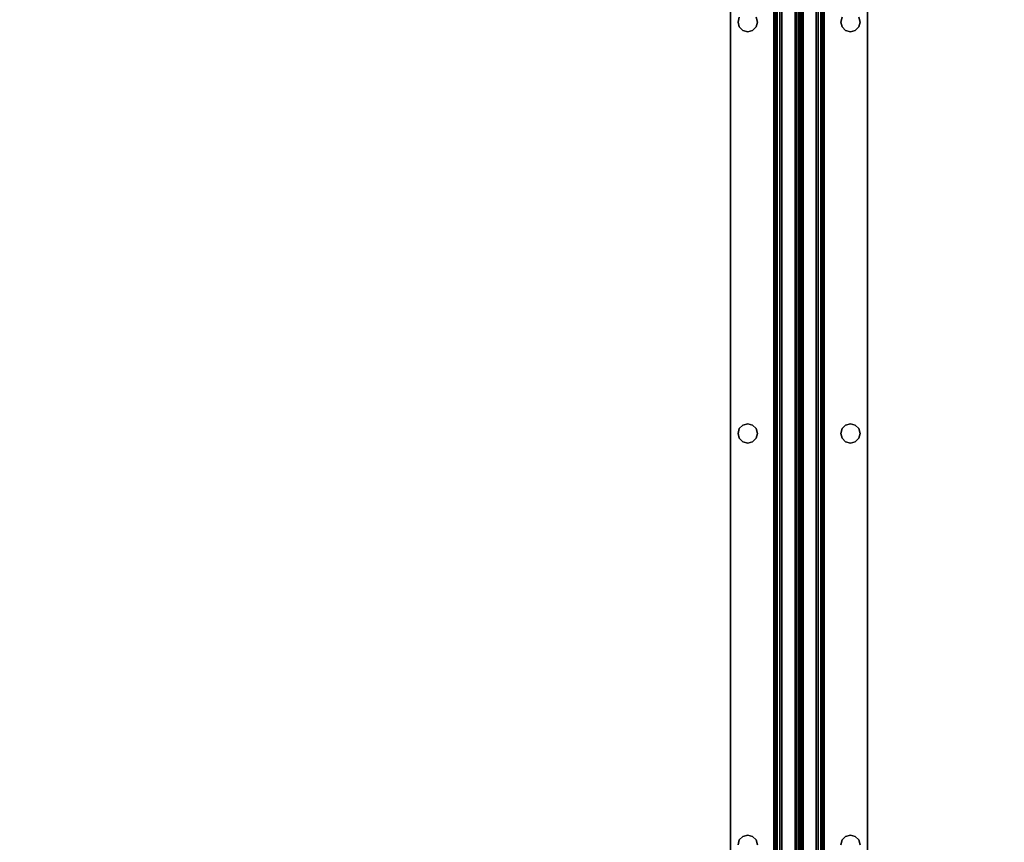
# Model space of a CAD drawing. Extents: x -194 to -26, y 38 to 110.
# Drawn here: x -135 to -121, y 50 to 62 of the extents above; entities that cross this region are included whole.
import ezdxf

# ---------------------------------------------------------------- set-up
doc = ezdxf.new("R2010")
doc.units = 0
doc.header["$LTSCALE"] = 96
doc.header["$MEASUREMENT"] = 0
for name, color, linetype in [('AFUWK-3-TPLM', 7, 'Continuous'), ('AFUWS-3-SUPT', 7, 'Continuous'), ('MAIN_FURN', 7, 'Continuous')]:
    doc.layers.add(name, color=color, linetype=linetype)

# ---------------------------------------------------------------- blocks, each defined once
blk = doc.blocks.new('ZN7228TPBE')
at = {"layer": 'AFUWK-3-TPLM', "color": 42, "linetype": 'Continuous'}
for points, invisible_edges in [([(72, -30), (0, -1.5), (0, -30)], 1), ([(72, -1.5), (0, -1.5), (72, -30)], 2), ([(0, -30, 1), (72, -1.5, 1), (72, -30, 1)], 1), ([(0, -1.5, 1), (72, -1.5, 1), (0, -30, 1)], 2)]:
    blk.add_3dface(points, dxfattribs=dict(at, invisible_edges=invisible_edges))
blk = doc.blocks.new('ZN66STFR')
at = {"layer": 'AFUWS-3-SUPT', "color": 30, "linetype": 'Continuous'}
for points, invisible_edges in [([(0, 0, 0.78), (65.75, 0, 0.705), (65.75, 0, 0.78)], 1), ([(0, 0, 0.705), (65.75, 0, 0.705), (0, 0, 0.78)], 2), ([(14.875, -0.109, 0.78), (8.875, -0.109, 0.78), (0, 0, 0.78)], 15), ([(0, 0, 0.78), (20.875, -0.109, 0.78), (14.875, -0.109, 0.78)], 15), ([(26.875, -0.109, 0.78), (20.875, -0.109, 0.78), (0, 0, 0.78)], 15), ([(32.875, -0.109, 0.78), (26.875, -0.109, 0.78), (0, 0, 0.78)], 15), ([(32.875, -0.109, 0.78), (0, 0, 0.78), (65.75, 0, 0.78)], 13), ([(0, 0, 0.705), (8.875, -0.109, 0.705), (14.875, -0.109, 0.705)], 15), ([(0, 0, 0.705), (20.875, -0.109, 0.705), (26.875, -0.109, 0.705)], 15), ([(14.875, -0.109, 0.705), (20.875, -0.109, 0.705), (0, 0, 0.705)], 15), ([(0, 0, 0.705), (32.875, -0.109, 0.705), (65.75, 0, 0.705)], 3), ([(26.875, -0.109, 0.705), (32.875, -0.109, 0.705), (0, 0, 0.705)], 15), ([(8.875, -0.109, 0.705), (8.945, -0.128, 0.78), (8.945, -0.128, 0.705)], 1), ([(8.875, -0.109, 0.78), (8.945, -0.128, 0.78), (8.875, -0.109, 0.705)], 2), ([(14.805, -0.128, 0.78), (8.875, -0.109, 0.78), (14.875, -0.109, 0.78)], 3), ([(8.945, -0.128, 0.78), (8.875, -0.109, 0.78), (14.805, -0.128, 0.78)], 14), ([(8.875, -0.109, 0.705), (8.945, -0.128, 0.705), (14.875, -0.109, 0.705)], 14), ([(14.875, -0.109, 0.705), (8.945, -0.128, 0.705), (14.805, -0.128, 0.705)], 3), ([(8.945, -0.128, 0.705), (8.997, -0.18, 0.78), (8.997, -0.18, 0.705)], 1), ([(8.945, -0.128, 0.78), (8.997, -0.18, 0.78), (8.945, -0.128, 0.705)], 2), ([(14.753, -0.18, 0.78), (8.945, -0.128, 0.78), (14.805, -0.128, 0.78)], 3), ([(8.997, -0.18, 0.78), (8.945, -0.128, 0.78), (14.753, -0.18, 0.78)], 14), ([(8.997, -0.18, 0.705), (14.805, -0.128, 0.705), (8.945, -0.128, 0.705)], 3), ([(14.753, -0.18, 0.705), (14.805, -0.128, 0.705), (8.997, -0.18, 0.705)], 14), ([(14.753, -0.18, 0.705), (14.805, -0.128, 0.78), (14.805, -0.128, 0.705)], 1), ([(14.753, -0.18, 0.78), (14.805, -0.128, 0.78), (14.753, -0.18, 0.705)], 2), ([(14.805, -0.128, 0.705), (14.875, -0.109, 0.78), (14.875, -0.109, 0.705)], 1), ([(14.805, -0.128, 0.78), (14.875, -0.109, 0.78), (14.805, -0.128, 0.705)], 2), ([(14.875, -0.109, 0.78), (20.805, -0.128, 0.78), (14.945, -0.128, 0.78)], 3), ([(20.875, -0.109, 0.78), (20.805, -0.128, 0.78), (14.875, -0.109, 0.78)], 14), ([(14.875, -0.109, 0.705), (14.945, -0.128, 0.78), (14.945, -0.128, 0.705)], 1), ([(14.875, -0.109, 0.78), (14.945, -0.128, 0.78), (14.875, -0.109, 0.705)], 2), ([(14.945, -0.128, 0.705), (20.875, -0.109, 0.705), (14.875, -0.109, 0.705)], 3), ([(20.805, -0.128, 0.705), (20.875, -0.109, 0.705), (14.945, -0.128, 0.705)], 14), ([(14.945, -0.128, 0.78), (20.753, -0.18, 0.78), (14.997, -0.18, 0.78)], 3), ([(20.805, -0.128, 0.78), (20.753, -0.18, 0.78), (14.945, -0.128, 0.78)], 14), ([(14.945, -0.128, 0.705), (14.997, -0.18, 0.78), (14.997, -0.18, 0.705)], 1), ([(14.945, -0.128, 0.78), (14.997, -0.18, 0.78), (14.945, -0.128, 0.705)], 2), ([(14.997, -0.18, 0.705), (20.805, -0.128, 0.705), (14.945, -0.128, 0.705)], 3), ([(20.753, -0.18, 0.705), (20.805, -0.128, 0.705), (14.997, -0.18, 0.705)], 14), ([(20.753, -0.18, 0.705), (20.805, -0.128, 0.78), (20.805, -0.128, 0.705)], 1), ([(20.753, -0.18, 0.78), (20.805, -0.128, 0.78), (20.753, -0.18, 0.705)], 2), ([(20.805, -0.128, 0.705), (20.875, -0.109, 0.78), (20.875, -0.109, 0.705)], 1), ([(20.805, -0.128, 0.78), (20.875, -0.109, 0.78), (20.805, -0.128, 0.705)], 2), ([(20.875, -0.109, 0.78), (26.805, -0.128, 0.78), (20.945, -0.128, 0.78)], 3), ([(26.875, -0.109, 0.78), (26.805, -0.128, 0.78), (20.875, -0.109, 0.78)], 14), ([(20.875, -0.109, 0.705), (20.945, -0.128, 0.78), (20.945, -0.128, 0.705)], 1), ([(20.875, -0.109, 0.78), (20.945, -0.128, 0.78), (20.875, -0.109, 0.705)], 2), ([(20.875, -0.109, 0.705), (20.945, -0.128, 0.705), (26.875, -0.109, 0.705)], 14), ([(8.997, -0.18, 0.705), (9.016, -0.25, 0.78), (9.016, -0.25, 0.705)], 1), ([(8.997, -0.18, 0.78), (9.016, -0.25, 0.78), (8.997, -0.18, 0.705)], 2), ([(14.734, -0.25, 0.78), (8.997, -0.18, 0.78), (14.753, -0.18, 0.78)], 3), ([(9.016, -0.25, 0.78), (8.997, -0.18, 0.78), (14.734, -0.25, 0.78)], 14), ([(8.997, -0.18, 0.705), (9.016, -0.25, 0.705), (14.734, -0.25, 0.705)], 14), ([(14.734, -0.25, 0.705), (14.753, -0.18, 0.705), (8.997, -0.18, 0.705)], 14), ([(9.016, -0.25, 0.705), (8.997, -0.32, 0.78), (8.997, -0.32, 0.705)], 1), ([(9.016, -0.25, 0.78), (8.997, -0.32, 0.78), (9.016, -0.25, 0.705)], 2), ([(8.997, -0.32, 0.78), (9.016, -0.25, 0.78), (14.753, -0.32, 0.78)], 14), ([(14.734, -0.25, 0.705), (8.997, -0.32, 0.705), (14.753, -0.32, 0.705)], 3), ([(9.016, -0.25, 0.705), (8.997, -0.32, 0.705), (14.734, -0.25, 0.705)], 14), ([(14.753, -0.32, 0.78), (9.016, -0.25, 0.78), (14.734, -0.25, 0.78)], 3), ([(14.734, -0.25, 0.705), (14.753, -0.18, 0.78), (14.753, -0.18, 0.705)], 1), ([(14.734, -0.25, 0.78), (14.753, -0.18, 0.78), (14.734, -0.25, 0.705)], 2), ([(14.753, -0.32, 0.705), (14.734, -0.25, 0.78), (14.734, -0.25, 0.705)], 1), ([(14.753, -0.32, 0.78), (14.734, -0.25, 0.78), (14.753, -0.32, 0.705)], 2), ([(14.997, -0.18, 0.78), (20.734, -0.25, 0.78), (15.016, -0.25, 0.78)], 3), ([(20.753, -0.18, 0.78), (20.734, -0.25, 0.78), (14.997, -0.18, 0.78)], 14), ([(14.997, -0.18, 0.705), (15.016, -0.25, 0.78), (15.016, -0.25, 0.705)], 1), ([(14.997, -0.18, 0.78), (15.016, -0.25, 0.78), (14.997, -0.18, 0.705)], 2), ([(14.997, -0.18, 0.705), (15.016, -0.25, 0.705), (20.734, -0.25, 0.705)], 14), ([(20.734, -0.25, 0.705), (20.753, -0.18, 0.705), (14.997, -0.18, 0.705)], 14), ([(15.016, -0.25, 0.78), (20.753, -0.32, 0.78), (14.997, -0.32, 0.78)], 3), ([(15.016, -0.25, 0.705), (14.997, -0.32, 0.78), (14.997, -0.32, 0.705)], 1), ([(15.016, -0.25, 0.78), (14.997, -0.32, 0.78), (15.016, -0.25, 0.705)], 2), ([(20.734, -0.25, 0.705), (14.997, -0.32, 0.705), (20.753, -0.32, 0.705)], 3), ([(15.016, -0.25, 0.705), (14.997, -0.32, 0.705), (20.734, -0.25, 0.705)], 14), ([(20.734, -0.25, 0.78), (20.753, -0.32, 0.78), (15.016, -0.25, 0.78)], 14), ([(20.734, -0.25, 0.705), (20.753, -0.18, 0.78), (20.753, -0.18, 0.705)], 1), ([(20.734, -0.25, 0.78), (20.753, -0.18, 0.78), (20.734, -0.25, 0.705)], 2), ([(20.753, -0.32, 0.705), (20.734, -0.25, 0.78), (20.734, -0.25, 0.705)], 1), ([(20.753, -0.32, 0.78), (20.734, -0.25, 0.78), (20.753, -0.32, 0.705)], 2), ([(0, -0.633, 0.78), (8.875, -0.391, 0.78), (14.875, -0.391, 0.78)], 15), ([(0, -0.633, 0.78), (26.875, -0.391, 0.78), (32.875, -0.391, 0.78)], 15), ([(20.875, -0.391, 0.78), (26.875, -0.391, 0.78), (0, -0.633, 0.78)], 15), ([(14.875, -0.391, 0.78), (20.875, -0.391, 0.78), (0, -0.633, 0.78)], 15), ([(32.875, -0.391, 0.78), (65.75, -0.633, 0.78), (0, -0.633, 0.78)], 13), ([(0, -0.633, 0.705), (14.875, -0.391, 0.705), (8.875, -0.391, 0.705)], 15), ([(20.875, -0.391, 0.705), (14.875, -0.391, 0.705), (0, -0.633, 0.705)], 15), ([(26.875, -0.391, 0.705), (20.875, -0.391, 0.705), (0, -0.633, 0.705)], 15), ([(0, -0.633, 0.705), (32.875, -0.391, 0.705), (26.875, -0.391, 0.705)], 15), ([(65.75, -0.633, 0.705), (32.875, -0.391, 0.705), (0, -0.633, 0.705)], 3), ([(8.945, -0.372, 0.705), (8.875, -0.391, 0.78), (8.875, -0.391, 0.705)], 1), ([(8.945, -0.372, 0.78), (8.875, -0.391, 0.78), (8.945, -0.372, 0.705)], 2), ([(8.875, -0.391, 0.78), (8.945, -0.372, 0.78), (14.875, -0.391, 0.78)], 14), ([(8.875, -0.391, 0.705), (14.805, -0.372, 0.705), (8.945, -0.372, 0.705)], 3), ([(14.875, -0.391, 0.705), (14.805, -0.372, 0.705), (8.875, -0.391, 0.705)], 14), ([(8.997, -0.32, 0.705), (8.945, -0.372, 0.78), (8.945, -0.372, 0.705)], 1), ([(8.997, -0.32, 0.78), (8.945, -0.372, 0.78), (8.997, -0.32, 0.705)], 2), ([(8.945, -0.372, 0.78), (8.997, -0.32, 0.78), (14.805, -0.372, 0.78)], 14), ([(14.753, -0.32, 0.705), (8.945, -0.372, 0.705), (14.805, -0.372, 0.705)], 3), ([(8.997, -0.32, 0.705), (8.945, -0.372, 0.705), (14.753, -0.32, 0.705)], 14), ([(14.875, -0.391, 0.78), (8.945, -0.372, 0.78), (14.805, -0.372, 0.78)], 3), ([(14.805, -0.372, 0.78), (8.997, -0.32, 0.78), (14.753, -0.32, 0.78)], 3), ([(14.805, -0.372, 0.705), (14.753, -0.32, 0.78), (14.753, -0.32, 0.705)], 1), ([(14.805, -0.372, 0.78), (14.753, -0.32, 0.78), (14.805, -0.372, 0.705)], 2), ([(14.875, -0.391, 0.705), (14.805, -0.372, 0.78), (14.805, -0.372, 0.705)], 1), ([(14.875, -0.391, 0.78), (14.805, -0.372, 0.78), (14.875, -0.391, 0.705)], 2), ([(14.945, -0.372, 0.78), (20.875, -0.391, 0.78), (14.875, -0.391, 0.78)], 3), ([(14.945, -0.372, 0.705), (14.875, -0.391, 0.78), (14.875, -0.391, 0.705)], 1), ([(14.945, -0.372, 0.78), (14.875, -0.391, 0.78), (14.945, -0.372, 0.705)], 2), ([(14.875, -0.391, 0.705), (20.805, -0.372, 0.705), (14.945, -0.372, 0.705)], 3), ([(20.875, -0.391, 0.705), (20.805, -0.372, 0.705), (14.875, -0.391, 0.705)], 14), ([(14.997, -0.32, 0.78), (20.805, -0.372, 0.78), (14.945, -0.372, 0.78)], 3), ([(14.997, -0.32, 0.705), (14.945, -0.372, 0.78), (14.945, -0.372, 0.705)], 1), ([(14.997, -0.32, 0.78), (14.945, -0.372, 0.78), (14.997, -0.32, 0.705)], 2), ([(14.945, -0.372, 0.705), (20.753, -0.32, 0.705), (14.997, -0.32, 0.705)], 3), ([(20.805, -0.372, 0.705), (20.753, -0.32, 0.705), (14.945, -0.372, 0.705)], 14), ([(20.805, -0.372, 0.78), (20.875, -0.391, 0.78), (14.945, -0.372, 0.78)], 14), ([(20.753, -0.32, 0.78), (20.805, -0.372, 0.78), (14.997, -0.32, 0.78)], 14), ([(20.805, -0.372, 0.705), (20.753, -0.32, 0.78), (20.753, -0.32, 0.705)], 1), ([(20.805, -0.372, 0.78), (20.753, -0.32, 0.78), (20.805, -0.372, 0.705)], 2), ([(20.875, -0.391, 0.705), (20.805, -0.372, 0.78), (20.805, -0.372, 0.705)], 1), ([(20.875, -0.391, 0.78), (20.805, -0.372, 0.78), (20.875, -0.391, 0.705)], 2), ([(20.945, -0.372, 0.78), (26.875, -0.391, 0.78), (20.875, -0.391, 0.78)], 3), ([(20.945, -0.372, 0.705), (20.875, -0.391, 0.78), (20.875, -0.391, 0.705)], 1), ([(20.945, -0.372, 0.78), (20.875, -0.391, 0.78), (20.945, -0.372, 0.705)], 2), ([(26.805, -0.372, 0.705), (20.875, -0.391, 0.705), (26.875, -0.391, 0.705)], 3), ([(20.945, -0.372, 0.705), (20.875, -0.391, 0.705), (26.805, -0.372, 0.705)], 14), ([(65.75, -0.633, 0.78), (65.75, -0.681, 0.77), (0, -0.681, 0.77)], 12), ([(0, -0.633, 0.78), (65.75, -0.633, 0.78), (0, -0.681, 0.77)], 2), ([(0, -0.633, 0.705), (65.75, -0.652, 0.701), (65.75, -0.633, 0.705)], 1), ([(0, -0.652, 0.701), (65.75, -0.652, 0.701), (0, -0.633, 0.705)], 2), ([(65.75, -0.668, 0.69), (65.75, -0.652, 0.701), (0, -0.652, 0.701)], 12), ([(0, -0.668, 0.69), (65.75, -0.668, 0.69), (0, -0.652, 0.701)], 2), ([(65.75, -0.679, 0.674), (65.75, -0.668, 0.69), (0, -0.668, 0.69)], 12), ([(0, -0.679, 0.674), (65.75, -0.679, 0.674), (0, -0.668, 0.69)], 2), ([(0, -0.679, 0.674), (65.75, -0.942, 0.039), (65.75, -0.679, 0.674)], 1), ([(0, -0.942, 0.039), (65.75, -0.942, 0.039), (0, -0.679, 0.674)], 2), ([(65.75, -0.681, 0.77), (65.75, -0.721, 0.743), (0, -0.721, 0.743)], 12), ([(0, -0.681, 0.77), (65.75, -0.681, 0.77), (0, -0.721, 0.743)], 2), ([(0, -0.748, 0.703), (65.75, -0.721, 0.743), (65.75, -0.748, 0.703)], 1), ([(0, -0.721, 0.743), (65.75, -0.721, 0.743), (0, -0.748, 0.703)], 2), ([(0, -1, 0.095), (65.75, -0.748, 0.703), (65.75, -1, 0.095)], 1), ([(0, -0.748, 0.703), (65.75, -0.748, 0.703), (0, -1, 0.095)], 2), ([(0, -0.942, 0.039), (65.75, -0.959, 0.015), (65.75, -0.942, 0.039)], 1), ([(0, -0.959, 0.015), (65.75, -0.959, 0.015), (0, -0.942, 0.039)], 2), ([(65.75, -0.985, 0.002), (65.75, -0.959, 0.015), (0, -0.959, 0.015)], 12), ([(0, -0.985, 0.002), (65.75, -0.985, 0.002), (0, -0.959, 0.015)], 2), ([(65.75, -1.015, 0.002), (65.75, -0.985, 0.002), (0, -0.985, 0.002)], 12), ([(0, -1.015, 0.002), (65.75, -1.015, 0.002), (0, -0.985, 0.002)], 2), ([(0, -1.252, 0.703), (65.75, -1, 0.095), (65.75, -1.252, 0.703)], 1), ([(0, -1, 0.095), (65.75, -1, 0.095), (0, -1.252, 0.703)], 2), ([(65.75, -1.041, 0.015), (65.75, -1.015, 0.002), (0, -1.015, 0.002)], 12), ([(0, -1.041, 0.015), (65.75, -1.041, 0.015), (0, -1.015, 0.002)], 2), ([(65.75, -1.058, 0.039), (65.75, -1.041, 0.015), (0, -1.041, 0.015)], 12), ([(0, -1.058, 0.039), (65.75, -1.058, 0.039), (0, -1.041, 0.015)], 2), ([(0, -1.058, 0.039), (65.75, -1.321, 0.674), (65.75, -1.058, 0.039)], 1), ([(0, -1.321, 0.674), (65.75, -1.321, 0.674), (0, -1.058, 0.039)], 2), ([(65.75, -1.252, 0.703), (65.75, -1.279, 0.743), (0, -1.279, 0.743)], 12), ([(0, -1.252, 0.703), (65.75, -1.252, 0.703), (0, -1.279, 0.743)], 2), ([(65.75, -1.279, 0.743), (65.75, -1.319, 0.77), (0, -1.319, 0.77)], 12), ([(0, -1.279, 0.743), (65.75, -1.279, 0.743), (0, -1.319, 0.77)], 2), ([(0, -1.367, 0.78), (65.75, -1.319, 0.77), (65.75, -1.367, 0.78)], 1), ([(0, -1.319, 0.77), (65.75, -1.319, 0.77), (0, -1.367, 0.78)], 2), ([(0, -1.321, 0.674), (65.75, -1.332, 0.69), (65.75, -1.321, 0.674)], 1), ([(0, -1.332, 0.69), (65.75, -1.332, 0.69), (0, -1.321, 0.674)], 2), ([(65.75, -1.348, 0.701), (65.75, -1.332, 0.69), (0, -1.332, 0.69)], 12), ([(0, -1.348, 0.701), (65.75, -1.348, 0.701), (0, -1.332, 0.69)], 2), ([(65.75, -1.367, 0.705), (65.75, -1.348, 0.701), (0, -1.348, 0.701)], 12), ([(0, -1.367, 0.705), (65.75, -1.367, 0.705), (0, -1.348, 0.701)], 2), ([(14.875, -1.609, 0.78), (8.875, -1.609, 0.78), (0, -1.367, 0.78)], 15), ([(0, -1.367, 0.78), (32.875, -1.609, 0.78), (26.875, -1.609, 0.78)], 15), ([(65.75, -1.367, 0.78), (32.875, -1.609, 0.78), (0, -1.367, 0.78)], 3), ([(0, -1.367, 0.78), (26.875, -1.609, 0.78), (20.875, -1.609, 0.78)], 15), ([(0, -1.367, 0.78), (20.875, -1.609, 0.78), (14.875, -1.609, 0.78)], 15), ([(0, -1.367, 0.705), (8.875, -1.609, 0.705), (14.875, -1.609, 0.705)], 15), ([(0, -1.367, 0.705), (26.875, -1.609, 0.705), (32.875, -1.609, 0.705)], 15), ([(20.875, -1.609, 0.705), (26.875, -1.609, 0.705), (0, -1.367, 0.705)], 15), ([(14.875, -1.609, 0.705), (20.875, -1.609, 0.705), (0, -1.367, 0.705)], 15), ([(32.875, -1.609, 0.705), (65.75, -1.367, 0.705), (0, -1.367, 0.705)], 13), ([(8.875, -1.609, 0.705), (8.945, -1.628, 0.78), (8.945, -1.628, 0.705)], 1), ([(8.875, -1.609, 0.78), (8.945, -1.628, 0.78), (8.875, -1.609, 0.705)], 2), ([(14.805, -1.628, 0.78), (8.875, -1.609, 0.78), (14.875, -1.609, 0.78)], 3), ([(8.945, -1.628, 0.78), (8.875, -1.609, 0.78), (14.805, -1.628, 0.78)], 14), ([(8.875, -1.609, 0.705), (8.945, -1.628, 0.705), (14.875, -1.609, 0.705)], 14), ([(14.875, -1.609, 0.705), (8.945, -1.628, 0.705), (14.805, -1.628, 0.705)], 3), ([(8.945, -1.628, 0.705), (8.997, -1.68, 0.78), (8.997, -1.68, 0.705)], 1), ([(8.945, -1.628, 0.78), (8.997, -1.68, 0.78), (8.945, -1.628, 0.705)], 2), ([(14.753, -1.68, 0.78), (8.945, -1.628, 0.78), (14.805, -1.628, 0.78)], 3), ([(8.997, -1.68, 0.78), (8.945, -1.628, 0.78), (14.753, -1.68, 0.78)], 14), ([(8.945, -1.628, 0.705), (8.997, -1.68, 0.705), (14.805, -1.628, 0.705)], 14), ([(14.805, -1.628, 0.705), (8.997, -1.68, 0.705), (14.753, -1.68, 0.705)], 3), ([(8.997, -1.68, 0.705), (9.016, -1.75, 0.78), (9.016, -1.75, 0.705)], 1), ([(8.997, -1.68, 0.78), (9.016, -1.75, 0.78), (8.997, -1.68, 0.705)], 2), ([(14.734, -1.75, 0.78), (8.997, -1.68, 0.78), (14.753, -1.68, 0.78)], 3), ([(9.016, -1.75, 0.78), (8.997, -1.68, 0.78), (14.734, -1.75, 0.78)], 14), ([(8.997, -1.68, 0.705), (9.016, -1.75, 0.705), (14.753, -1.68, 0.705)], 14), ([(14.753, -1.68, 0.705), (9.016, -1.75, 0.705), (14.734, -1.75, 0.705)], 3), ([(14.734, -1.75, 0.705), (14.753, -1.68, 0.78), (14.753, -1.68, 0.705)], 1), ([(14.734, -1.75, 0.78), (14.753, -1.68, 0.78), (14.734, -1.75, 0.705)], 2), ([(14.753, -1.68, 0.705), (14.805, -1.628, 0.78), (14.805, -1.628, 0.705)], 1), ([(14.753, -1.68, 0.78), (14.805, -1.628, 0.78), (14.753, -1.68, 0.705)], 2), ([(14.805, -1.628, 0.705), (14.875, -1.609, 0.78), (14.875, -1.609, 0.705)], 1), ([(14.805, -1.628, 0.78), (14.875, -1.609, 0.78), (14.805, -1.628, 0.705)], 2), ([(14.875, -1.609, 0.78), (20.805, -1.628, 0.78), (14.945, -1.628, 0.78)], 3), ([(20.875, -1.609, 0.78), (20.805, -1.628, 0.78), (14.875, -1.609, 0.78)], 14), ([(14.875, -1.609, 0.705), (14.945, -1.628, 0.78), (14.945, -1.628, 0.705)], 1), ([(14.875, -1.609, 0.78), (14.945, -1.628, 0.78), (14.875, -1.609, 0.705)], 2), ([(14.945, -1.628, 0.705), (20.875, -1.609, 0.705), (14.875, -1.609, 0.705)], 3), ([(20.805, -1.628, 0.705), (20.875, -1.609, 0.705), (14.945, -1.628, 0.705)], 14), ([(14.945, -1.628, 0.78), (20.753, -1.68, 0.78), (14.997, -1.68, 0.78)], 3), ([(20.805, -1.628, 0.78), (20.753, -1.68, 0.78), (14.945, -1.628, 0.78)], 14), ([(14.945, -1.628, 0.705), (14.997, -1.68, 0.78), (14.997, -1.68, 0.705)], 1), ([(14.945, -1.628, 0.78), (14.997, -1.68, 0.78), (14.945, -1.628, 0.705)], 2), ([(14.997, -1.68, 0.705), (20.805, -1.628, 0.705), (14.945, -1.628, 0.705)], 3), ([(20.753, -1.68, 0.705), (20.805, -1.628, 0.705), (14.997, -1.68, 0.705)], 14), ([(14.997, -1.68, 0.78), (20.734, -1.75, 0.78), (15.016, -1.75, 0.78)], 3), ([(20.753, -1.68, 0.78), (20.734, -1.75, 0.78), (14.997, -1.68, 0.78)], 14), ([(14.997, -1.68, 0.705), (15.016, -1.75, 0.78), (15.016, -1.75, 0.705)], 1), ([(14.997, -1.68, 0.78), (15.016, -1.75, 0.78), (14.997, -1.68, 0.705)], 2), ([(15.016, -1.75, 0.705), (20.753, -1.68, 0.705), (14.997, -1.68, 0.705)], 3), ([(20.734, -1.75, 0.705), (20.753, -1.68, 0.705), (15.016, -1.75, 0.705)], 14), ([(20.734, -1.75, 0.705), (20.753, -1.68, 0.78), (20.753, -1.68, 0.705)], 1), ([(20.734, -1.75, 0.78), (20.753, -1.68, 0.78), (20.734, -1.75, 0.705)], 2), ([(20.753, -1.68, 0.705), (20.805, -1.628, 0.78), (20.805, -1.628, 0.705)], 1), ([(20.753, -1.68, 0.78), (20.805, -1.628, 0.78), (20.753, -1.68, 0.705)], 2), ([(20.805, -1.628, 0.705), (20.875, -1.609, 0.78), (20.875, -1.609, 0.705)], 1), ([(20.805, -1.628, 0.78), (20.875, -1.609, 0.78), (20.805, -1.628, 0.705)], 2), ([(20.875, -1.609, 0.78), (26.805, -1.628, 0.78), (20.945, -1.628, 0.78)], 3), ([(26.875, -1.609, 0.78), (26.805, -1.628, 0.78), (20.875, -1.609, 0.78)], 14), ([(20.875, -1.609, 0.705), (20.945, -1.628, 0.78), (20.945, -1.628, 0.705)], 1), ([(20.875, -1.609, 0.78), (20.945, -1.628, 0.78), (20.875, -1.609, 0.705)], 2), ([(20.875, -1.609, 0.705), (20.945, -1.628, 0.705), (26.875, -1.609, 0.705)], 14), ([(8.997, -1.82, 0.705), (8.945, -1.872, 0.78), (8.945, -1.872, 0.705)], 1), ([(8.997, -1.82, 0.78), (8.945, -1.872, 0.78), (8.997, -1.82, 0.705)], 2), ([(8.945, -1.872, 0.78), (8.997, -1.82, 0.78), (14.805, -1.872, 0.78)], 14), ([(14.753, -1.82, 0.705), (8.945, -1.872, 0.705), (14.805, -1.872, 0.705)], 3), ([(8.997, -1.82, 0.705), (8.945, -1.872, 0.705), (14.753, -1.82, 0.705)], 14), ([(9.016, -1.75, 0.705), (8.997, -1.82, 0.78), (8.997, -1.82, 0.705)], 1), ([(9.016, -1.75, 0.78), (8.997, -1.82, 0.78), (9.016, -1.75, 0.705)], 2), ([(8.997, -1.82, 0.78), (9.016, -1.75, 0.78), (14.753, -1.82, 0.78)], 14), ([(14.734, -1.75, 0.705), (8.997, -1.82, 0.705), (14.753, -1.82, 0.705)], 3), ([(9.016, -1.75, 0.705), (8.997, -1.82, 0.705), (14.734, -1.75, 0.705)], 14), ([(14.805, -1.872, 0.78), (8.997, -1.82, 0.78), (14.753, -1.82, 0.78)], 3), ([(14.753, -1.82, 0.78), (9.016, -1.75, 0.78), (14.734, -1.75, 0.78)], 3), ([(14.753, -1.82, 0.705), (14.734, -1.75, 0.78), (14.734, -1.75, 0.705)], 1), ([(14.753, -1.82, 0.78), (14.734, -1.75, 0.78), (14.753, -1.82, 0.705)], 2), ([(14.805, -1.872, 0.705), (14.753, -1.82, 0.78), (14.753, -1.82, 0.705)], 1), ([(14.805, -1.872, 0.78), (14.753, -1.82, 0.78), (14.805, -1.872, 0.705)], 2), ([(14.945, -1.872, 0.78), (14.997, -1.82, 0.78), (20.805, -1.872, 0.78)], 14), ([(14.997, -1.82, 0.705), (14.945, -1.872, 0.78), (14.945, -1.872, 0.705)], 1), ([(14.997, -1.82, 0.78), (14.945, -1.872, 0.78), (14.997, -1.82, 0.705)], 2), ([(14.945, -1.872, 0.705), (20.753, -1.82, 0.705), (14.997, -1.82, 0.705)], 3), ([(20.805, -1.872, 0.705), (20.753, -1.82, 0.705), (14.945, -1.872, 0.705)], 14), ([(15.016, -1.75, 0.78), (20.753, -1.82, 0.78), (14.997, -1.82, 0.78)], 3), ([(15.016, -1.75, 0.705), (14.997, -1.82, 0.78), (14.997, -1.82, 0.705)], 1), ([(15.016, -1.75, 0.78), (14.997, -1.82, 0.78), (15.016, -1.75, 0.705)], 2), ([(14.997, -1.82, 0.705), (20.734, -1.75, 0.705), (15.016, -1.75, 0.705)], 3), ([(20.753, -1.82, 0.705), (20.734, -1.75, 0.705), (14.997, -1.82, 0.705)], 14), ([(20.805, -1.872, 0.78), (14.997, -1.82, 0.78), (20.753, -1.82, 0.78)], 3), ([(20.734, -1.75, 0.78), (20.753, -1.82, 0.78), (15.016, -1.75, 0.78)], 14), ([(20.753, -1.82, 0.705), (20.734, -1.75, 0.78), (20.734, -1.75, 0.705)], 1), ([(20.753, -1.82, 0.78), (20.734, -1.75, 0.78), (20.753, -1.82, 0.705)], 2), ([(20.805, -1.872, 0.705), (20.753, -1.82, 0.78), (20.753, -1.82, 0.705)], 1), ([(20.805, -1.872, 0.78), (20.753, -1.82, 0.78), (20.805, -1.872, 0.705)], 2), ([(0, -2, 0.78), (8.875, -1.891, 0.78), (14.875, -1.891, 0.78)], 15), ([(0, -2, 0.78), (32.875, -1.891, 0.78), (65.75, -2, 0.78)], 3), ([(26.875, -1.891, 0.78), (32.875, -1.891, 0.78), (0, -2, 0.78)], 15), ([(20.875, -1.891, 0.78), (26.875, -1.891, 0.78), (0, -2, 0.78)], 15), ([(0, -2, 0.78), (14.875, -1.891, 0.78), (20.875, -1.891, 0.78)], 15), ([(14.875, -1.891, 0.705), (8.875, -1.891, 0.705), (0, -2, 0.705)], 15), ([(0, -2, 0.705), (20.875, -1.891, 0.705), (14.875, -1.891, 0.705)], 15), ([(26.875, -1.891, 0.705), (20.875, -1.891, 0.705), (0, -2, 0.705)], 15), ([(32.875, -1.891, 0.705), (26.875, -1.891, 0.705), (0, -2, 0.705)], 15), ([(32.875, -1.891, 0.705), (0, -2, 0.705), (65.75, -2, 0.705)], 13), ([(0, -2, 0.705), (65.75, -2, 0.78), (65.75, -2, 0.705)], 1), ([(0, -2, 0.78), (65.75, -2, 0.78), (0, -2, 0.705)], 2), ([(8.945, -1.872, 0.705), (8.875, -1.891, 0.78), (8.875, -1.891, 0.705)], 1), ([(8.945, -1.872, 0.78), (8.875, -1.891, 0.78), (8.945, -1.872, 0.705)], 2), ([(8.875, -1.891, 0.78), (8.945, -1.872, 0.78), (14.875, -1.891, 0.78)], 14), ([(14.805, -1.872, 0.705), (8.875, -1.891, 0.705), (14.875, -1.891, 0.705)], 3), ([(8.945, -1.872, 0.705), (8.875, -1.891, 0.705), (14.805, -1.872, 0.705)], 14), ([(14.875, -1.891, 0.78), (8.945, -1.872, 0.78), (14.805, -1.872, 0.78)], 3), ([(14.875, -1.891, 0.705), (14.805, -1.872, 0.78), (14.805, -1.872, 0.705)], 1), ([(14.875, -1.891, 0.78), (14.805, -1.872, 0.78), (14.875, -1.891, 0.705)], 2), ([(14.875, -1.891, 0.78), (14.945, -1.872, 0.78), (20.875, -1.891, 0.78)], 14), ([(14.945, -1.872, 0.705), (14.875, -1.891, 0.78), (14.875, -1.891, 0.705)], 1), ([(14.945, -1.872, 0.78), (14.875, -1.891, 0.78), (14.945, -1.872, 0.705)], 2), ([(14.875, -1.891, 0.705), (20.805, -1.872, 0.705), (14.945, -1.872, 0.705)], 3), ([(20.875, -1.891, 0.705), (20.805, -1.872, 0.705), (14.875, -1.891, 0.705)], 14), ([(20.875, -1.891, 0.78), (14.945, -1.872, 0.78), (20.805, -1.872, 0.78)], 3), ([(20.875, -1.891, 0.705), (20.805, -1.872, 0.78), (20.805, -1.872, 0.705)], 1), ([(20.875, -1.891, 0.78), (20.805, -1.872, 0.78), (20.875, -1.891, 0.705)], 2), ([(20.945, -1.872, 0.78), (26.875, -1.891, 0.78), (20.875, -1.891, 0.78)], 3), ([(20.945, -1.872, 0.705), (20.875, -1.891, 0.78), (20.875, -1.891, 0.705)], 1), ([(20.945, -1.872, 0.78), (20.875, -1.891, 0.78), (20.945, -1.872, 0.705)], 2), ([(26.805, -1.872, 0.705), (20.875, -1.891, 0.705), (26.875, -1.891, 0.705)], 3), ([(20.945, -1.872, 0.705), (20.875, -1.891, 0.705), (26.805, -1.872, 0.705)], 14)]:
    blk.add_3dface(points, dxfattribs=dict(at, invisible_edges=invisible_edges))

msp = doc.modelspace()

# ---------------------------------------------------------------- block references
at = {"layer": 'MAIN_FURN', "color": 65, "linetype": 'Continuous'}
for name, p, rotation in [('ZN7228TPBE', (-110, 110, 28), 270), ('ZN66STFR', (-125, 41, 27.25), 90)]:
    msp.add_blockref(name, p, dxfattribs=dict(at, rotation=rotation))

doc.saveas('drawing.dxf')
